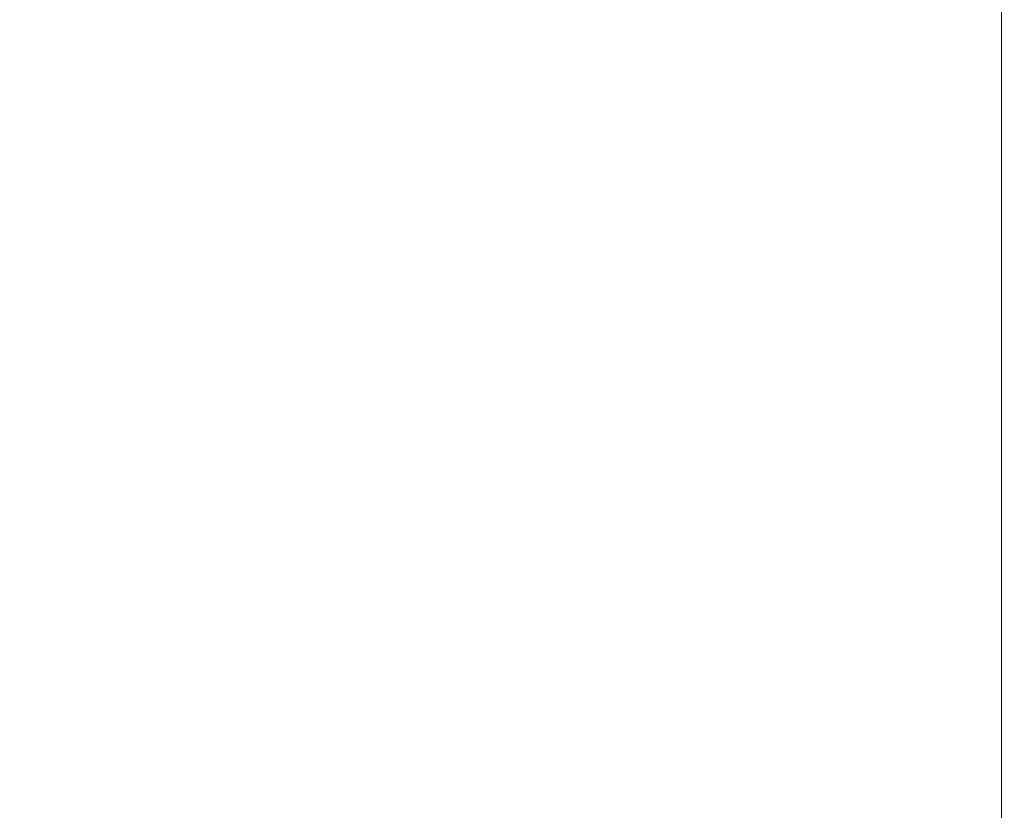
# Model space of a CAD drawing. Units: millimetres. Extents: x 5650 to 13361, y 2892 to 16402.
# Drawn here: x 10487 to 10715, y 9747 to 9931 of the extents above; entities that cross this region are included whole.
import ezdxf

# ---------------------------------------------------------------- set-up
doc = ezdxf.new("R2010")
doc.units = ezdxf.units.MM
doc.header["$LTSCALE"] = 70
doc.layers.add('Widoczne (ISO)', color=7, linetype='Continuous', lineweight=60)
doc.layers.add('Wymiar (ISO)', color=7, linetype='Continuous', lineweight=18, true_color=0x00803f)
doc.styles.add('Tekst etykiety (ISO)', font='tahoma.ttf')
doc.dimstyles.new('Domyślne (ISO)', dxfattribs={"dimscale": 70, "dimtxt": 3.5, "dimasz": 2.5, "dimexe": 3.175, "dimexo": 0, "dimgap": 0.762, "dimtad": 1, "dimtoh": 1, "dimdec": 0, "dimrnd": 1e-08, "dimzin": 0, "dimtxsty": 'Tekst etykiety (ISO)', "dimcen": 0.09, "dimdle": 10, "dimclrd": 256, "dimclre": 256, "dimclrt": 256, "dimadec": 0, "dimazin": 0, "dimtfac": 0.714286, "dimtdec": 0, "dimtmove": 0, "dimatfit": 3, "dimfxl": 0, "dimtolj": 1, "dimtzin": 0, "dimlwd": -1, "dimlwe": -1, "dimarcsym": 0})

# ---------------------------------------------------------------- blocks, each defined once
blk = doc.blocks.new('*D4')
at = {"layer": 'Defpoints', "color": 0, "transparency": 16777216}
for p in [(10640.3, 11261.3), (10640.3, 7001), (13020.3, 7001)]:
    blk.add_point(p, dxfattribs=at)
at = {"layer": 'Wymiar (ISO)', "transparency": 16777216}
for p, q in [((10640.3, 11261.3), (13242.55, 11261.3)), ((13020.3, 11086.3), (13020.3, 7176)), ((10640.3, 7001), (13242.55, 7001))]:
    blk.add_line(p, q, dxfattribs=at)
for points in [[(12991.13, 11086.3), (13049.46, 11086.3), (13020.3, 11261.3)], [(12991.13, 7176), (13049.46, 7176), (13020.3, 7001)]]:
    blk.add_solid(points, dxfattribs=at)
at = {"layer": 'Wymiar (ISO)', "transparency": 16777216, "insert": (12711.75, 9131.15), "char_height": 245, "attachment_point": 2, "rotation": 90, "style": 'Tekst etykiety (ISO)'}
blk.add_mtext('\\A1;4260', dxfattribs=at)
blk = doc.blocks.new('*D7')
at = {"layer": 'Defpoints', "color": 0, "transparency": 16777216}
for p in [(10714.74, 11782.27), (7595.37, 10135.32), (10714.74, 9662.45)]:
    blk.add_point(p, dxfattribs=at)
at = {"layer": 'Wymiar (ISO)', "transparency": 16777216}
for p, q in [((7595.37, 10135.32), (7595.37, 12004.52)), ((10714.74, 9662.45), (10714.74, 12004.52)), ((7770.37, 11782.27), (10539.74, 11782.27))]:
    blk.add_line(p, q, dxfattribs=at)
for points in [[(7770.37, 11811.43), (7770.37, 11753.1), (7595.37, 11782.27)], [(10539.74, 11811.43), (10539.74, 11753.1), (10714.74, 11782.27)]]:
    blk.add_solid(points, dxfattribs=at)
at = {"layer": 'Wymiar (ISO)', "transparency": 16777216, "insert": (9155.05, 12090.81), "char_height": 245, "attachment_point": 2, "style": 'Tekst etykiety (ISO)'}
blk.add_mtext('\\A1;3119', dxfattribs=at)

msp = doc.modelspace()

# ---------------------------------------------------------------- linework, layer by layer
at = {"layer": 'Widoczne (ISO)'}
msp.add_arc((10640.3, 9661.3), 1600, 0, 90, dxfattribs=at)

# ---------------------------------------------------------------- dimensions: what is measured, and where the dimension line sits
at = {"layer": 'Wymiar (ISO)'}
for base, p1, p2, angle, picture, middle in [((10714.74, 11782.27), (7595.37, 10135.32), (10714.74, 9662.45), 180, '*D7', (9155.05, 11782.27)), ((13020.3, 7001), (10640.3, 11261.3), (10640.3, 7001), 270, '*D4', (13020.3, 9131.15))]:
    dim = msp.add_linear_dim(base=base, p1=p1, p2=p2, angle=angle, dimstyle='Domyślne (ISO)', override={"dimtoh": 0, "dimdec": 0, "dimtp": 0, "dimtm": 0, "dimtdec": 0, "dimtofl": 0, "dimatfit": 1}, dxfattribs=at)
    dim.commit()
    dim.dimension.update_dxf_attribs({"geometry": picture, "text_midpoint": middle, "dimtype": 160})

doc.saveas('drawing.dxf')
